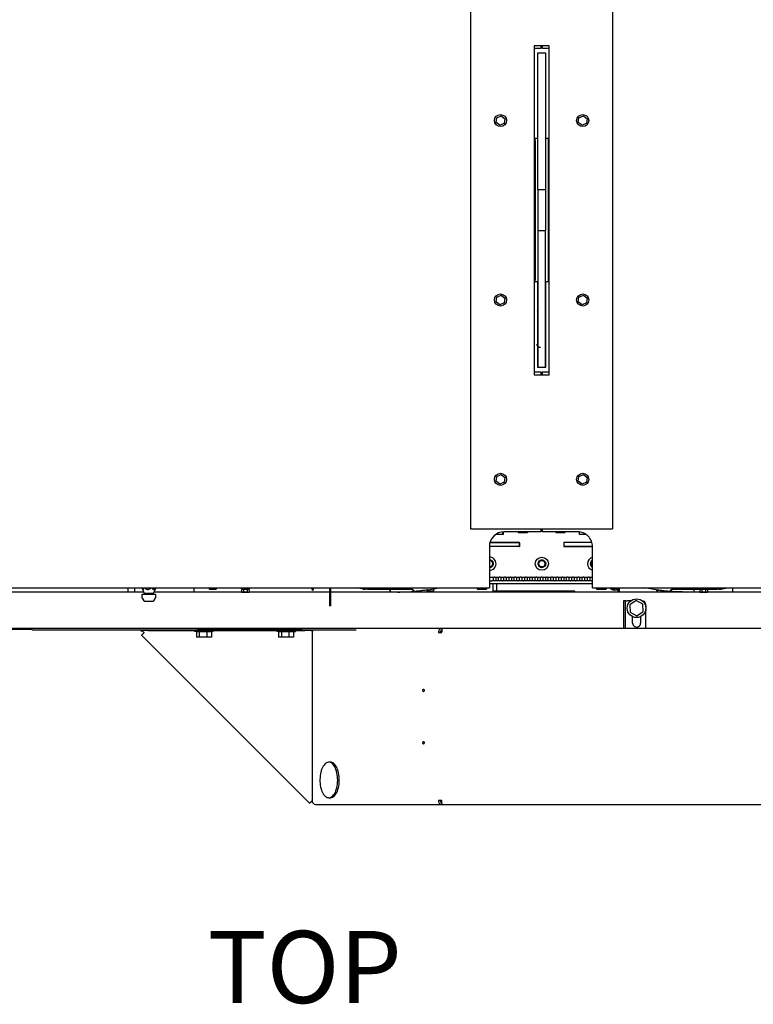
# Model space of a CAD drawing. Units: inches. Extents: x 9 to 586, y 9 to 376.
# Drawn here: x 256 to 305, y 263 to 328 of the extents above; entities that cross this region are included whole.
import ezdxf

# ---------------------------------------------------------------- set-up
doc = ezdxf.new("R2010")
doc.units = ezdxf.units.IN
doc.header["$MEASUREMENT"] = 0
doc.layers.add('FORMAT', color=7, linetype='Continuous')
doc.styles.add('SLDTEXTSTYLE0', font='TXT', dxfattribs={"width": 0.75})

msp = doc.modelspace()

# ---------------------------------------------------------------- linework, layer by layer
at = {"color": 7, "linetype": 'Continuous', "lineweight": 25, "ltscale": 35}
for p, q in [((286.283, 336.973), (286.283, 294.351)), ((295.783, 336.973), (295.783, 294.351)), ((290.533, 326.662), (290.533, 304.662)), ((291.533, 326.662), (290.533, 326.662)), ((290.988, 326.475), (290.575, 326.475)), ((290.758, 326.177), (290.758, 320.462)), ((291.308, 326.177), (290.758, 326.177)), ((290.783, 317.045), (290.783, 326.177)), ((290.988, 326.662), (290.988, 326.475)), ((291.088, 326.475), (291.088, 326.662)), ((291.5, 326.475), (291.088, 326.475)), ((291.283, 326.177), (291.283, 317.045)), ((291.308, 320.462), (291.308, 326.177)), ((291.533, 304.662), (291.533, 326.662)), ((287.989, 321.542), (288.032, 321.857)), ((288.24, 321.347), (287.989, 321.542)), ((288.032, 321.857), (288.326, 321.977)), ((288.534, 321.467), (288.24, 321.347)), ((288.326, 321.977), (288.577, 321.782)), ((288.577, 321.782), (288.534, 321.467)), ((293.489, 321.542), (293.532, 321.857)), ((293.74, 321.347), (293.489, 321.542)), ((293.532, 321.857), (293.826, 321.977)), ((294.034, 321.467), (293.74, 321.347)), ((293.826, 321.977), (294.077, 321.782)), ((294.077, 321.782), (294.034, 321.467)), ((290.783, 320.462), (290.604, 320.462)), ((290.604, 320.338), (290.604, 320.462)), ((290.604, 320.338), (290.604, 317.062)), ((291.462, 320.462), (291.283, 320.462)), ((291.462, 320.462), (291.462, 320.338)), ((291.462, 320.338), (291.462, 317.062)), ((290.604, 317.062), (290.604, 314.292)), ((290.783, 317.045), (291.283, 317.045)), ((290.783, 317.045), (290.783, 314.309)), ((291.283, 317.045), (291.283, 314.309)), ((291.462, 317.062), (291.462, 314.292)), ((290.783, 316.772), (290.794, 316.772)), ((290.783, 316.142), (290.794, 316.142)), ((290.604, 314.292), (290.604, 311.017)), ((290.783, 314.309), (291.283, 314.309)), ((290.783, 314.309), (290.783, 305.177)), ((291.283, 305.177), (291.283, 314.309)), ((291.462, 314.292), (291.462, 311.017)), ((290.604, 310.893), (290.604, 311.017)), ((291.462, 311.017), (291.462, 310.893)), ((290.604, 310.893), (290.783, 310.893)), ((290.758, 310.893), (290.758, 305.177)), ((290.758, 310.391), (290.783, 310.413)), ((291.283, 310.893), (291.462, 310.893)), ((291.283, 310.799), (291.308, 310.798)), ((291.308, 310.562), (291.283, 310.563)), ((291.283, 310.426), (291.308, 310.416)), ((291.283, 310.314), (291.308, 310.329)), ((291.308, 310.319), (291.283, 310.309)), ((291.308, 310.551), (291.306, 310.562)), ((291.308, 305.177), (291.308, 310.893)), ((287.989, 309.542), (288.032, 309.857)), ((288.032, 309.857), (288.326, 309.977)), ((288.326, 309.977), (288.577, 309.782)), ((288.577, 309.782), (288.534, 309.467)), ((290.783, 310.123), (290.758, 310.132)), ((290.758, 309.88), (290.783, 309.87)), ((291.308, 309.761), (291.283, 309.771)), ((291.308, 309.751), (291.283, 309.766)), ((293.489, 309.542), (293.532, 309.857)), ((293.532, 309.857), (293.826, 309.977)), ((293.826, 309.977), (294.077, 309.782)), ((294.077, 309.782), (294.034, 309.467)), ((288.24, 309.347), (287.989, 309.542)), ((288.534, 309.467), (288.24, 309.347)), ((290.762, 309.45), (290.758, 309.456)), ((290.783, 309.142), (290.758, 309.142)), ((290.783, 309.06), (290.758, 309.101)), ((290.758, 308.921), (290.783, 308.962)), ((291.283, 309.568), (291.308, 309.562)), ((291.308, 309.142), (291.283, 309.142)), ((293.74, 309.347), (293.489, 309.542)), ((294.034, 309.467), (293.74, 309.347)), ((290.758, 308.258), (290.783, 308.28)), ((290.764, 308.238), (290.758, 308.232)), ((290.758, 307.867), (290.767, 307.838)), ((291.308, 308.168), (291.283, 308.172)), ((291.283, 308.162), (291.308, 308.156)), ((291.308, 308.14), (291.283, 308.131)), ((291.308, 308.023), (291.283, 308.013)), ((291.299, 308.016), (291.283, 308.01)), ((290.758, 307.588), (290.783, 307.598)), ((290.758, 307.433), (290.783, 307.442)), ((290.758, 307.225), (290.783, 307.234)), ((290.783, 307.204), (290.758, 307.195)), ((290.758, 307.098), (290.783, 307.107)), ((291.283, 307.32), (291.308, 307.329)), ((291.308, 307.318), (291.283, 307.308)), ((291.283, 307.29), (291.308, 307.299)), ((290.758, 306.279), (290.783, 306.28)), ((290.783, 305.55), (290.758, 305.559)), ((290.758, 305.177), (291.308, 305.177)), ((291.308, 305.355), (291.283, 305.364)), ((290.533, 304.662), (291.533, 304.662)), ((290.575, 304.85), (290.988, 304.85)), ((290.988, 304.85), (290.988, 304.662)), ((291.088, 304.85), (291.5, 304.85)), ((291.088, 304.662), (291.088, 304.85)), ((287.989, 297.542), (288.032, 297.857)), ((288.032, 297.857), (288.326, 297.977)), ((288.326, 297.977), (288.577, 297.782)), ((288.577, 297.782), (288.534, 297.467)), ((293.489, 297.542), (293.532, 297.857)), ((293.532, 297.857), (293.826, 297.977)), ((293.826, 297.977), (294.077, 297.782)), ((294.077, 297.782), (294.034, 297.467)), ((288.24, 297.347), (287.989, 297.542)), ((288.534, 297.467), (288.24, 297.347)), ((293.74, 297.347), (293.489, 297.542)), ((294.034, 297.467), (293.74, 297.347)), ((286.283, 294.351), (295.783, 294.351)), ((287.986, 293.966), (287.957, 293.966)), ((287.986, 293.966), (287.986, 293.986)), ((288.445, 293.966), (287.986, 293.966)), ((288.445, 293.966), (288.445, 294.148)), ((288.492, 293.966), (288.445, 293.966)), ((288.492, 293.966), (288.492, 294.151)), ((290.988, 294.152), (288.538, 294.152)), ((289.476, 294.152), (289.476, 294.116)), ((289.476, 294.116), (289.701, 294.116)), ((289.701, 294.152), (289.701, 294.116)), ((289.701, 294.116), (290.008, 294.116)), ((290.008, 294.152), (290.008, 294.116)), ((290.008, 294.116), (290.089, 294.116)), ((290.089, 294.152), (290.089, 294.116)), ((290.988, 294.351), (290.988, 294.152)), ((291.088, 294.152), (291.088, 294.351)), ((293.438, 294.152), (291.088, 294.152)), ((291.976, 294.152), (291.976, 294.116)), ((291.976, 294.116), (292.201, 294.116)), ((292.201, 294.152), (292.201, 294.116)), ((292.201, 294.116), (292.508, 294.116)), ((292.508, 294.152), (292.508, 294.116)), ((292.508, 294.116), (292.589, 294.116)), ((292.589, 294.152), (292.589, 294.116)), ((293.574, 293.966), (293.574, 294.143)), ((293.986, 293.966), (293.574, 293.966)), ((293.986, 293.966), (293.986, 293.988)), ((294.018, 293.966), (293.986, 293.966)), ((287.549, 293.177), (287.538, 293.177)), ((289.532, 293.162), (287.538, 293.162)), ((287.538, 293.152), (287.538, 290.508)), ((289.517, 293.177), (287.549, 293.177)), ((289.517, 293.427), (287.576, 293.427)), ((287.581, 293.442), (289.532, 293.442)), ((287.723, 293.427), (287.723, 293.442)), ((288.093, 293.442), (288.093, 293.427)), ((288.973, 293.427), (288.973, 293.442)), ((289.343, 293.442), (289.343, 293.427)), ((289.517, 293.427), (289.533, 293.427)), ((289.533, 293.177), (289.517, 293.177)), ((289.533, 293.427), (289.533, 293.177)), ((289.533, 293.427), (289.548, 293.427)), ((289.548, 293.177), (289.533, 293.177)), ((289.548, 293.426), (289.548, 293.178)), ((292.518, 293.427), (292.533, 293.427)), ((292.518, 293.426), (292.518, 293.178)), ((292.533, 293.177), (292.518, 293.177)), ((292.533, 293.177), (292.533, 293.427)), ((292.533, 293.427), (292.549, 293.427)), ((292.549, 293.177), (292.533, 293.177)), ((294.395, 293.442), (292.534, 293.442)), ((292.534, 293.162), (294.437, 293.162)), ((294.399, 293.427), (292.549, 293.427)), ((294.437, 293.177), (292.549, 293.177)), ((292.723, 293.427), (292.723, 293.442)), ((293.093, 293.442), (293.093, 293.427)), ((293.973, 293.427), (293.973, 293.442)), ((294.343, 293.442), (294.343, 293.427)), ((294.438, 290.508), (294.438, 293.152)), ((287.699, 292.174), (287.766, 292.145)), ((287.799, 292.078), (287.799, 291.956)), ((290.836, 292.145), (290.903, 292.174)), ((291.199, 292.174), (291.266, 292.145)), ((291.299, 292.078), (291.299, 291.956)), ((294.336, 292.145), (294.403, 292.174)), ((294.403, 292.174), (294.438, 292.2)), ((287.538, 291.116), (287.713, 291.116)), ((287.538, 290.866), (287.713, 290.866)), ((294.438, 290.677), (287.538, 290.677)), ((287.538, 290.508), (287.538, 290.402)), ((287.713, 291.116), (287.783, 291.116)), ((287.783, 290.866), (287.713, 290.866)), ((287.783, 291.116), (287.783, 290.866)), ((287.783, 291.116), (287.853, 291.116)), ((287.853, 290.866), (287.783, 290.866)), ((287.801, 290.107), (287.801, 290.677)), ((287.913, 291.116), (287.853, 291.116)), ((287.913, 290.866), (287.853, 290.866)), ((287.913, 291.116), (287.983, 291.116)), ((287.983, 290.866), (287.913, 290.866)), ((287.983, 290.866), (287.983, 291.116)), ((287.983, 291.116), (288.053, 291.116)), ((288.053, 290.866), (287.983, 290.866)), ((288.019, 290.677), (288.019, 290.177)), ((288.053, 291.116), (288.063, 291.116)), ((288.053, 290.866), (288.063, 290.866)), ((288.063, 291.116), (288.133, 291.116)), ((288.133, 290.866), (288.063, 290.866)), ((288.133, 291.116), (288.133, 290.866)), ((288.133, 291.116), (288.203, 291.116)), ((288.203, 290.866), (288.133, 290.866)), ((288.263, 291.116), (288.203, 291.116)), ((288.263, 290.866), (288.203, 290.866)), ((288.263, 291.116), (288.333, 291.116)), ((288.333, 290.866), (288.263, 290.866)), ((288.333, 290.866), (288.333, 291.116)), ((288.333, 291.116), (288.403, 291.116)), ((288.403, 290.866), (288.333, 290.866)), ((288.403, 291.116), (288.413, 291.116)), ((288.403, 290.866), (288.413, 290.866)), ((288.413, 291.116), (288.483, 291.116)), ((288.483, 290.866), (288.413, 290.866)), ((288.483, 291.116), (288.483, 290.866)), ((288.483, 291.116), (288.553, 291.116)), ((288.553, 290.866), (288.483, 290.866)), ((288.613, 291.116), (288.553, 291.116)), ((288.613, 290.866), (288.553, 290.866)), ((288.613, 291.116), (288.683, 291.116)), ((288.683, 290.866), (288.613, 290.866)), ((288.683, 290.866), (288.683, 291.116)), ((288.683, 291.116), (288.753, 291.116)), ((288.753, 290.866), (288.683, 290.866)), ((288.753, 291.116), (288.763, 291.116)), ((288.753, 290.866), (288.763, 290.866)), ((288.763, 291.116), (288.833, 291.116)), ((288.833, 290.866), (288.763, 290.866)), ((288.833, 291.116), (288.833, 290.866)), ((288.833, 291.116), (288.903, 291.116)), ((288.903, 290.866), (288.833, 290.866)), ((288.963, 291.116), (288.903, 291.116)), ((288.963, 290.866), (288.903, 290.866)), ((288.963, 291.116), (289.033, 291.116)), ((289.033, 290.866), (288.963, 290.866)), ((289.033, 290.866), (289.033, 291.116)), ((289.033, 291.116), (289.103, 291.116)), ((289.103, 290.866), (289.033, 290.866)), ((289.103, 291.116), (289.113, 291.116)), ((289.103, 290.866), (289.113, 290.866)), ((289.113, 291.116), (289.183, 291.116)), ((289.183, 290.866), (289.113, 290.866)), ((289.183, 291.116), (289.183, 290.866)), ((289.183, 291.116), (289.253, 291.116)), ((289.253, 290.866), (289.183, 290.866)), ((289.313, 291.116), (289.253, 291.116)), ((289.313, 290.866), (289.253, 290.866)), ((289.313, 291.116), (289.383, 291.116)), ((289.383, 290.866), (289.313, 290.866)), ((289.383, 290.866), (289.383, 291.116)), ((289.383, 291.116), (289.453, 291.116)), ((289.453, 290.866), (289.383, 290.866)), ((289.453, 291.116), (289.463, 291.116)), ((289.453, 290.866), (289.463, 290.866)), ((289.463, 291.116), (289.533, 291.116)), ((289.533, 290.866), (289.463, 290.866)), ((289.533, 291.116), (289.533, 290.866)), ((289.533, 291.116), (289.603, 291.116)), ((289.603, 290.866), (289.533, 290.866)), ((289.663, 291.116), (289.603, 291.116)), ((289.663, 290.866), (289.603, 290.866)), ((289.663, 291.116), (289.733, 291.116)), ((289.733, 290.866), (289.663, 290.866)), ((289.733, 290.866), (289.733, 291.116)), ((289.733, 291.116), (289.803, 291.116)), ((289.803, 290.866), (289.733, 290.866)), ((289.803, 291.116), (289.813, 291.116)), ((289.803, 290.866), (289.813, 290.866)), ((289.813, 291.116), (289.883, 291.116)), ((289.883, 290.866), (289.813, 290.866)), ((289.883, 291.116), (289.883, 290.866)), ((289.883, 291.116), (289.953, 291.116)), ((289.953, 290.866), (289.883, 290.866)), ((290.013, 291.116), (289.953, 291.116)), ((290.013, 290.866), (289.953, 290.866)), ((290.013, 291.116), (290.083, 291.116)), ((290.083, 290.866), (290.013, 290.866)), ((290.083, 290.866), (290.083, 291.116)), ((290.083, 291.116), (290.153, 291.116)), ((290.153, 290.866), (290.083, 290.866)), ((290.153, 291.116), (290.163, 291.116)), ((290.153, 290.866), (290.163, 290.866)), ((290.163, 291.116), (290.233, 291.116)), ((290.233, 290.866), (290.163, 290.866)), ((290.233, 291.116), (290.233, 290.866)), ((290.233, 291.116), (290.303, 291.116)), ((290.303, 290.866), (290.233, 290.866)), ((290.363, 291.116), (290.303, 291.116)), ((290.363, 290.866), (290.303, 290.866)), ((290.363, 291.116), (290.433, 291.116)), ((290.433, 290.866), (290.363, 290.866)), ((290.433, 290.866), (290.433, 291.116)), ((290.433, 291.116), (290.503, 291.116)), ((290.503, 290.866), (290.433, 290.866)), ((290.503, 291.116), (290.513, 291.116)), ((290.503, 290.866), (290.513, 290.866)), ((290.513, 291.116), (290.583, 291.116)), ((290.583, 290.866), (290.513, 290.866)), ((290.583, 291.116), (290.583, 290.866)), ((290.583, 291.116), (290.653, 291.116)), ((290.653, 290.866), (290.583, 290.866)), ((290.713, 291.116), (290.653, 291.116)), ((290.713, 290.866), (290.653, 290.866)), ((290.713, 291.116), (290.783, 291.116)), ((290.783, 290.866), (290.713, 290.866)), ((290.783, 290.866), (290.783, 291.116)), ((290.783, 291.116), (290.853, 291.116)), ((290.853, 290.866), (290.783, 290.866)), ((290.853, 291.116), (290.863, 291.116)), ((290.853, 290.866), (290.863, 290.866)), ((290.863, 291.116), (290.933, 291.116)), ((290.933, 290.866), (290.863, 290.866)), ((290.933, 291.116), (290.933, 290.866)), ((290.933, 291.116), (291.003, 291.116)), ((291.003, 290.866), (290.933, 290.866)), ((291.063, 291.116), (291.003, 291.116)), ((291.063, 290.866), (291.003, 290.866)), ((291.063, 291.116), (291.133, 291.116)), ((291.133, 290.866), (291.063, 290.866)), ((291.133, 290.866), (291.133, 291.116)), ((291.133, 291.116), (291.203, 291.116)), ((291.203, 290.866), (291.133, 290.866)), ((291.203, 291.116), (291.213, 291.116)), ((291.203, 290.866), (291.213, 290.866)), ((291.213, 291.116), (291.283, 291.116)), ((291.283, 290.866), (291.213, 290.866)), ((291.283, 291.116), (291.283, 290.866)), ((291.283, 291.116), (291.353, 291.116)), ((291.353, 290.866), (291.283, 290.866)), ((291.413, 291.116), (291.353, 291.116)), ((291.413, 290.866), (291.353, 290.866)), ((291.413, 291.116), (291.483, 291.116)), ((291.483, 290.866), (291.413, 290.866)), ((291.483, 290.866), (291.483, 291.116)), ((291.483, 291.116), (291.553, 291.116)), ((291.553, 290.866), (291.483, 290.866)), ((291.553, 291.116), (291.563, 291.116)), ((291.553, 290.866), (291.563, 290.866)), ((291.563, 291.116), (291.633, 291.116)), ((291.633, 290.866), (291.563, 290.866)), ((291.633, 291.116), (291.633, 290.866)), ((291.633, 291.116), (291.703, 291.116)), ((291.703, 290.866), (291.633, 290.866)), ((291.763, 291.116), (291.703, 291.116)), ((291.763, 290.866), (291.703, 290.866)), ((291.763, 291.116), (291.833, 291.116)), ((291.833, 290.866), (291.763, 290.866)), ((291.833, 290.866), (291.833, 291.116)), ((291.833, 291.116), (291.903, 291.116)), ((291.903, 290.866), (291.833, 290.866)), ((291.903, 291.116), (291.913, 291.116)), ((291.903, 290.866), (291.913, 290.866)), ((291.913, 291.116), (291.983, 291.116)), ((291.983, 290.866), (291.913, 290.866)), ((291.983, 291.116), (291.983, 290.866)), ((291.983, 291.116), (292.053, 291.116)), ((292.053, 290.866), (291.983, 290.866)), ((292.113, 291.116), (292.053, 291.116)), ((292.113, 290.866), (292.053, 290.866)), ((292.113, 291.116), (292.183, 291.116)), ((292.183, 290.866), (292.113, 290.866)), ((292.183, 290.866), (292.183, 291.116)), ((292.183, 291.116), (292.253, 291.116)), ((292.253, 290.866), (292.183, 290.866)), ((292.253, 291.116), (292.263, 291.116)), ((292.253, 290.866), (292.263, 290.866)), ((292.263, 291.116), (292.333, 291.116)), ((292.333, 290.866), (292.263, 290.866)), ((292.333, 291.116), (292.333, 290.866)), ((292.333, 291.116), (292.403, 291.116)), ((292.403, 290.866), (292.333, 290.866)), ((292.463, 291.116), (292.403, 291.116)), ((292.463, 290.866), (292.403, 290.866)), ((292.463, 291.116), (292.533, 291.116)), ((292.533, 290.866), (292.463, 290.866)), ((292.533, 290.866), (292.533, 291.116)), ((292.533, 291.116), (292.603, 291.116)), ((292.603, 290.866), (292.533, 290.866)), ((292.603, 291.116), (292.613, 291.116)), ((292.603, 290.866), (292.613, 290.866)), ((292.613, 291.116), (292.683, 291.116)), ((292.683, 290.866), (292.613, 290.866)), ((292.683, 291.116), (292.683, 290.866)), ((292.683, 291.116), (292.753, 291.116)), ((292.753, 290.866), (292.683, 290.866)), ((292.813, 291.116), (292.753, 291.116)), ((292.813, 290.866), (292.753, 290.866)), ((292.813, 291.116), (292.883, 291.116)), ((292.883, 290.866), (292.813, 290.866)), ((292.883, 290.866), (292.883, 291.116)), ((292.883, 291.116), (292.953, 291.116)), ((292.953, 290.866), (292.883, 290.866)), ((292.953, 291.116), (292.963, 291.116)), ((292.953, 290.866), (292.963, 290.866)), ((292.963, 291.116), (293.033, 291.116)), ((293.033, 290.866), (292.963, 290.866)), ((293.033, 291.116), (293.033, 290.866)), ((293.033, 291.116), (293.103, 291.116)), ((293.103, 290.866), (293.033, 290.866)), ((293.163, 291.116), (293.103, 291.116)), ((293.163, 290.866), (293.103, 290.866)), ((293.163, 291.116), (293.233, 291.116)), ((293.233, 290.866), (293.163, 290.866)), ((293.233, 290.866), (293.233, 291.116)), ((293.233, 291.116), (293.303, 291.116)), ((293.303, 290.866), (293.233, 290.866)), ((293.303, 291.116), (293.313, 291.116)), ((293.303, 290.866), (293.313, 290.866)), ((293.313, 291.116), (293.383, 291.116)), ((293.383, 290.866), (293.313, 290.866)), ((293.383, 291.116), (293.383, 290.866)), ((293.383, 291.116), (293.453, 291.116)), ((293.453, 290.866), (293.383, 290.866)), ((293.513, 291.116), (293.453, 291.116)), ((293.513, 290.866), (293.453, 290.866)), ((293.513, 291.116), (293.583, 291.116)), ((293.583, 290.866), (293.513, 290.866)), ((293.583, 290.866), (293.583, 291.116)), ((293.583, 291.116), (293.653, 291.116)), ((293.653, 290.866), (293.583, 290.866)), ((293.653, 291.116), (293.663, 291.116)), ((293.653, 290.866), (293.663, 290.866)), ((293.663, 291.116), (293.733, 291.116)), ((293.733, 290.866), (293.663, 290.866)), ((293.733, 291.116), (293.733, 290.866)), ((293.733, 291.116), (293.803, 291.116)), ((293.803, 290.866), (293.733, 290.866)), ((293.863, 291.116), (293.803, 291.116)), ((293.863, 290.866), (293.803, 290.866)), ((293.863, 291.116), (293.933, 291.116)), ((293.933, 290.866), (293.863, 290.866)), ((293.933, 290.866), (293.933, 291.116)), ((293.933, 291.116), (294.003, 291.116)), ((294.003, 290.866), (293.933, 290.866)), ((294.003, 291.116), (294.013, 291.116)), ((294.003, 290.866), (294.013, 290.866)), ((294.013, 291.116), (294.083, 291.116)), ((294.083, 290.866), (294.013, 290.866)), ((294.083, 291.116), (294.083, 290.866)), ((294.083, 291.116), (294.153, 291.116)), ((294.153, 290.866), (294.083, 290.866)), ((294.213, 291.116), (294.153, 291.116)), ((294.213, 290.866), (294.153, 290.866)), ((294.213, 291.116), (294.283, 291.116)), ((294.283, 290.866), (294.213, 290.866)), ((294.283, 290.866), (294.283, 291.116)), ((294.283, 291.116), (294.353, 291.116)), ((294.353, 290.866), (294.283, 290.866)), ((294.353, 291.116), (294.438, 291.116)), ((294.353, 290.866), (294.438, 290.866)), ((294.41, 290.6), (294.41, 290.475)), ((294.41, 290.6), (294.438, 290.6)), ((294.438, 290.402), (294.438, 290.508)), ((207.244, 290.402), (287.538, 290.402)), ((264.419, 290.107), (252.294, 290.107)), ((263.366, 290.402), (263.366, 290.107)), ((263.801, 290.402), (263.801, 290.107)), ((264.292, 289.922), (264.292, 289.799)), ((264.308, 290.37), (264.445, 290.047)), ((264.342, 289.972), (265.187, 289.972)), ((264.445, 290.047), (264.445, 289.972)), ((264.445, 290.047), (265.085, 290.047)), ((265.085, 290.047), (265.222, 290.37)), ((265.085, 289.972), (265.085, 290.047)), ((276.842, 290.107), (265.11, 290.107)), ((265.235, 290.407), (265.219, 290.371)), ((265.237, 289.799), (265.237, 289.922)), ((267.801, 290.107), (267.801, 290.402)), ((268.807, 290.402), (268.807, 290.305)), ((268.807, 290.305), (269.015, 290.305)), ((269.015, 290.402), (269.015, 290.305)), ((269.015, 290.305), (269.241, 290.305)), ((269.241, 290.402), (269.241, 290.305)), ((269.241, 290.305), (269.258, 290.305)), ((269.258, 290.402), (269.258, 290.305)), ((270.911, 290.402), (270.911, 290.36)), ((271.535, 290.36), (270.911, 290.36)), ((270.971, 290.29), (270.971, 290.12)), ((270.971, 290.29), (270.986, 290.29)), ((270.971, 290.12), (271.097, 290.12)), ((270.985, 290.36), (270.985, 290.29)), ((271.082, 290.29), (270.986, 290.29)), ((271.082, 290.29), (271.097, 290.29)), ((271.097, 290.29), (271.097, 290.12)), ((271.097, 290.29), (271.127, 290.29)), ((271.097, 290.12), (271.348, 290.12)), ((271.318, 290.29), (271.127, 290.29)), ((271.318, 290.29), (271.348, 290.29)), ((271.348, 290.29), (271.348, 290.12)), ((271.348, 290.29), (271.363, 290.29)), ((271.348, 290.12), (271.474, 290.12)), ((271.458, 290.29), (271.363, 290.29)), ((271.459, 290.29), (271.474, 290.29)), ((271.46, 290.29), (271.46, 290.36)), ((271.474, 290.29), (271.474, 290.12)), ((271.535, 290.36), (271.535, 290.402)), ((275.672, 290.402), (275.672, 290.307)), ((275.786, 290.307), (275.786, 290.402)), ((276.842, 290.402), (276.842, 289.416)), ((276.942, 289.416), (276.942, 290.402)), ((317.009, 290.107), (276.942, 290.107)), ((279.101, 290.317), (278.647, 290.402)), ((280.912, 290.294), (280.915, 290.297)), ((280.918, 290.309), (280.913, 290.297)), ((281.415, 290.124), (280.93, 290.133)), ((282.254, 290.152), (282.254, 290.107)), ((282.525, 290.177), (282.457, 290.177)), ((282.527, 290.174), (282.551, 290.134)), ((282.534, 290.177), (282.529, 290.177)), ((283.332, 290.124), (282.568, 290.124)), ((283.349, 290.134), (283.425, 290.265)), ((283.801, 290.177), (283.374, 290.177)), ((283.433, 290.271), (284.175, 290.402)), ((283.801, 290.336), (283.801, 290.107)), ((286.715, 290.402), (286.715, 290.316)), ((286.715, 290.316), (286.874, 290.316)), ((286.874, 290.402), (286.874, 290.316)), ((286.874, 290.316), (287.192, 290.316)), ((287.192, 290.402), (287.192, 290.316)), ((287.192, 290.316), (287.35, 290.316)), ((287.35, 290.402), (287.35, 290.316)), ((293.254, 290.177), (287.801, 290.177)), ((293.254, 290.107), (293.254, 290.177)), ((294.41, 290.475), (294.438, 290.475)), ((294.438, 290.402), (358.851, 290.402)), ((294.715, 290.402), (294.715, 290.316)), ((294.715, 290.316), (294.874, 290.316)), ((294.874, 290.402), (294.874, 290.316)), ((294.874, 290.316), (295.192, 290.316)), ((295.192, 290.402), (295.192, 290.316)), ((295.192, 290.316), (295.35, 290.316)), ((295.35, 290.402), (295.35, 290.316)), ((295.996, 290.353), (296.028, 290.279)), ((296.156, 290.203), (295.996, 290.353)), ((296.105, 290.251), (296.028, 290.279)), ((296.156, 290.144), (296.156, 290.402)), ((296.156, 290.144), (296.236, 290.144)), ((296.236, 290.144), (296.236, 290.402)), ((298.69, 290.271), (297.948, 290.402)), ((298.699, 290.265), (298.774, 290.134)), ((299.556, 290.124), (298.791, 290.124)), ((299.573, 290.134), (299.596, 290.174)), ((300.709, 290.124), (301.194, 290.133)), ((301.21, 290.297), (301.205, 290.308)), ((301.21, 290.297), (301.206, 290.308)), ((301.209, 290.297), (301.211, 290.294)), ((301.212, 290.287), (301.21, 290.297)), ((301.212, 290.159), (301.212, 290.159)), ((301.561, 290.402), (301.561, 290.36)), ((302.185, 290.36), (301.561, 290.36)), ((301.621, 290.29), (301.621, 290.12)), ((301.621, 290.29), (301.636, 290.29)), ((301.621, 290.12), (301.747, 290.12)), ((301.635, 290.36), (301.635, 290.29)), ((301.732, 290.29), (301.636, 290.29)), ((301.732, 290.29), (301.747, 290.29)), ((301.747, 290.29), (301.747, 290.12)), ((301.747, 290.29), (301.777, 290.29)), ((301.747, 290.12), (301.998, 290.12)), ((301.968, 290.29), (301.777, 290.29)), ((301.968, 290.29), (301.998, 290.29)), ((301.998, 290.29), (301.998, 290.12)), ((301.998, 290.29), (302.013, 290.29)), ((301.998, 290.12), (302.124, 290.12)), ((302.108, 290.29), (302.013, 290.29)), ((302.108, 290.29), (302.108, 290.36)), ((302.109, 290.29), (302.124, 290.29)), ((302.11, 290.29), (302.11, 290.36)), ((302.124, 290.29), (302.124, 290.12)), ((302.185, 290.36), (302.185, 290.402)), ((303.023, 290.317), (303.476, 290.402)), ((303.801, 290.402), (303.801, 290.107)), ((264.305, 289.749), (264.43, 289.528)), ((264.474, 289.502), (265.056, 289.502)), ((265.099, 289.528), (265.224, 289.749)), ((276.852, 289.39), (276.852, 289.228)), ((276.932, 289.228), (276.932, 289.39)), ((296.64, 289.543), (296.505, 289.543)), ((296.505, 289.543), (296.505, 289.508)), ((296.505, 289.508), (296.505, 287.894)), ((296.64, 289.508), (296.64, 289.543)), ((296.64, 289.543), (296.765, 289.543)), ((296.64, 287.894), (296.64, 289.508)), ((297.01, 289.543), (296.765, 289.543)), ((297.358, 289.551), (296.932, 289.274)), ((296.932, 289.274), (296.959, 288.767)), ((297.811, 289.32), (297.358, 289.551)), ((297.837, 288.813), (297.811, 289.32)), ((298.006, 289.109), (298.006, 289.293)), ((296.959, 288.767), (297.411, 288.536)), ((297.411, 288.536), (297.837, 288.813)), ((298.006, 287.793), (298.006, 288.977)), ((296.505, 287.894), (296.505, 287.678)), ((296.64, 287.678), (296.64, 287.894)), ((297.12, 288.043), (297.12, 288.477)), ((297.651, 288.478), (297.651, 288.043)), ((278.876, 287.678), (213.491, 287.678)), ((278.876, 287.678), (220.991, 287.678)), ((256.991, 287.628), (249.991, 287.628)), ((256.991, 287.578), (256.991, 287.628)), ((267.991, 287.578), (256.991, 287.578)), ((264.194, 287.543), (264.194, 287.578)), ((264.694, 287.543), (264.194, 287.543)), ((264.27, 287.234), (275.51, 275.994)), ((264.694, 287.543), (275.194, 287.543)), ((267.819, 287.543), (267.819, 287.474)), ((268.396, 287.474), (267.819, 287.474)), ((267.94, 287.464), (267.94, 287.114)), ((268.131, 287.464), (267.94, 287.464)), ((274.991, 287.628), (267.991, 287.628)), ((267.991, 287.578), (267.991, 287.628)), ((268.104, 287.474), (268.104, 287.464)), ((268.131, 287.464), (268.131, 287.114)), ((268.634, 287.464), (268.131, 287.464)), ((269.069, 287.474), (268.396, 287.474)), ((268.634, 287.464), (268.634, 287.114)), ((268.947, 287.464), (268.634, 287.464)), ((268.784, 287.464), (268.784, 287.474)), ((268.947, 287.464), (268.947, 287.114)), ((269.069, 287.474), (269.069, 287.543)), ((273.319, 287.543), (273.319, 287.474)), ((273.896, 287.474), (273.319, 287.474)), ((273.44, 287.464), (273.44, 287.114)), ((273.631, 287.464), (273.44, 287.464)), ((273.604, 287.474), (273.604, 287.464)), ((273.631, 287.464), (273.631, 287.114)), ((274.134, 287.464), (273.631, 287.464)), ((273.896, 287.474), (274.569, 287.474)), ((274.134, 287.464), (274.134, 287.114)), ((274.447, 287.464), (274.134, 287.464)), ((274.284, 287.464), (274.284, 287.474)), ((274.447, 287.464), (274.447, 287.114)), ((274.569, 287.474), (274.569, 287.543)), ((274.991, 287.578), (274.991, 287.628)), ((278.64, 287.578), (274.991, 287.578)), ((275.694, 287.543), (275.194, 287.543)), ((275.685, 287.418), (275.685, 276.168)), ((275.694, 287.578), (275.694, 287.543)), ((275.694, 287.488), (275.694, 287.543)), ((284.349, 287.678), (278.876, 287.678)), ((284.135, 287.418), (284.36, 287.418)), ((284.349, 287.678), (284.349, 287.543)), ((284.383, 287.678), (284.349, 287.678)), ((284.35, 287.543), (284.349, 287.543)), ((284.363, 287.543), (284.35, 287.543)), ((284.363, 287.543), (284.363, 287.461)), ((332.637, 287.678), (284.383, 287.678)), ((268.131, 287.114), (267.94, 287.114)), ((268.634, 287.114), (268.131, 287.114)), ((268.947, 287.114), (268.634, 287.114)), ((273.631, 287.114), (273.44, 287.114)), ((274.134, 287.114), (273.631, 287.114)), ((274.447, 287.114), (274.134, 287.114)), ((276.908, 278.74), (276.8, 278.74)), ((276.8, 276.365), (276.908, 276.365)), ((284.36, 276.168), (284.135, 276.168)), ((284.349, 275.909), (284.349, 276.043)), ((284.349, 276.043), (284.368, 276.043)), ((275.91, 275.909), (284.349, 275.909)), ((284.349, 275.909), (284.383, 275.909)), ((284.383, 275.909), (332.637, 275.909))]:
    msp.add_line(p, q, dxfattribs=at)
at = {"color": 7, "linetype": 'Continuous', "lineweight": 25, "ltscale": 35, "flags": 128}
for points in [[(279.343, 290.327), (279.343, 290.327), (279.343, 290.327)], [(302.918, 290.329), (302.946, 290.318), (302.976, 290.315), (302.991, 290.317), (302.997, 290.318), (302.997, 290.318)], [(276.932, 289.228), (276.929, 289.215), (276.921, 289.204), (276.908, 289.196), (276.892, 289.194), (276.877, 289.196), (276.864, 289.204), (276.855, 289.215), (276.852, 289.228), (276.852, 289.228)], [(264.27, 287.234), (264.273, 287.237), (264.284, 287.248), (264.301, 287.265), (264.324, 287.288), (264.351, 287.316), (264.383, 287.347), (264.418, 287.382), (264.454, 287.418)], [(283.175, 283.576), (283.178, 283.543), (283.175, 283.511), (283.166, 283.483), (283.152, 283.464), (283.135, 283.458), (283.119, 283.464), (283.105, 283.483), (283.096, 283.511), (283.093, 283.543), (283.096, 283.576), (283.105, 283.604), (283.119, 283.622), (283.135, 283.629), (283.152, 283.622), (283.166, 283.604), (283.175, 283.576)], [(283.175, 280.076), (283.178, 280.043), (283.175, 280.011), (283.166, 279.983), (283.152, 279.964), (283.135, 279.958), (283.119, 279.964), (283.105, 279.983), (283.096, 280.011), (283.093, 280.043), (283.096, 280.076), (283.105, 280.104), (283.119, 280.122), (283.135, 280.129), (283.152, 280.122), (283.166, 280.104), (283.175, 280.076)], [(276.509, 276.517), (276.567, 276.461), (276.627, 276.417), (276.69, 276.386), (276.753, 276.369), (276.818, 276.366), (276.882, 276.376), (276.945, 276.401), (277.006, 276.439), (277.065, 276.49), (277.121, 276.554), (277.173, 276.629), (277.221, 276.715), (277.264, 276.811), (277.301, 276.916), (277.333, 277.028), (277.358, 277.146), (277.376, 277.269), (277.388, 277.395), (277.394, 277.524), (277.392, 277.652), (277.383, 277.779), (277.367, 277.904), (277.345, 278.025), (277.316, 278.14), (277.281, 278.248), (277.241, 278.348), (277.195, 278.439), (277.145, 278.519), (277.091, 278.588), (277.033, 278.645), (276.973, 278.689), (276.91, 278.719), (276.847, 278.737), (276.782, 278.74), (276.718, 278.729), (276.655, 278.704), (276.594, 278.666), (276.535, 278.615), (276.479, 278.552), (276.427, 278.476), (276.379, 278.39), (276.336, 278.294), (276.299, 278.19), (276.267, 278.078), (276.242, 277.959), (276.223, 277.836), (276.211, 277.71), (276.206, 277.582), (276.208, 277.453), (276.217, 277.326), (276.233, 277.201), (276.255, 277.081), (276.284, 276.966), (276.319, 276.857), (276.359, 276.757), (276.405, 276.667), (276.455, 276.586), (276.509, 276.517)], [(276.908, 276.365), (276.926, 276.366), (276.99, 276.376), (277.053, 276.401), (277.114, 276.439), (277.173, 276.49), (277.229, 276.554), (277.281, 276.629), (277.329, 276.715), (277.372, 276.811), (277.409, 276.916), (277.441, 277.028), (277.466, 277.146), (277.485, 277.269), (277.497, 277.395), (277.502, 277.524), (277.5, 277.652), (277.491, 277.779), (277.475, 277.904), (277.453, 278.025), (277.424, 278.14), (277.39, 278.248), (277.349, 278.348), (277.304, 278.439), (277.253, 278.519), (277.199, 278.588), (277.141, 278.645), (277.081, 278.689), (277.019, 278.719), (276.955, 278.737), (276.908, 278.74)], [(275.685, 276.17), (275.658, 276.142), (275.623, 276.107), (275.591, 276.076), (275.564, 276.048), (275.541, 276.025), (275.524, 276.008), (275.513, 275.997), (275.51, 275.994)]]:
    msp.add_lwpolyline(points, dxfattribs=at)
at = {"color": 7, "linetype": 'Continuous', "lineweight": 25, "ltscale": 1225}
for centre, radius in [((288.283, 321.662), 0.406), ((293.783, 321.662), 0.406), ((288.283, 309.662), 0.406), ((293.783, 309.662), 0.406), ((288.283, 297.662), 0.406), ((293.783, 297.662), 0.406), ((291.051, 292.017), 0.44), ((291.051, 292.017), 0.255), ((297.385, 289.043), 0.625)]:
    msp.add_circle(centre, radius, dxfattribs=at)
for centre, radius, start, end in [((290.575, 326.425), 0.05, 90.00225, 148.10239), ((291.5, 326.425), 0.05, 48.85234, 89.99974), ((290.575, 304.9), 0.05, 211.90104, 269.99675), ((291.5, 304.9), 0.05, 270.00199, 311.14234), ((288.538, 293.152), 1, 90.00019, 179.99994), ((293.438, 293.152), 1, 359.99995, 89.99998), ((289.532, 293.426), 0.0156, 359.99756, 90.00244), ((289.532, 293.178), 0.0156, 269.99756, 0.00244), ((292.534, 293.426), 0.0156, 89.98896, 180.00244), ((292.534, 293.178), 0.0156, 179.99756, 270.01104), ((287.551, 292.017), 0.44, 359.99954, 91.70698), ((287.551, 292.017), 0.255, 359.99969, 92.94658), ((287.551, 292.017), 0.25, 30.75885, 93.00461), ((287.551, 292.017), 0.44, 268.2928, 0.00007), ((287.551, 292.017), 0.255, 267.05404, 359.99969), ((287.551, 292.017), 0.25, 266.99332, 352.00336), ((287.553, 292.019), 0.216, 287.53773, 359.76785), ((287.555, 292.015), 0.214, 294.31215, 47.77068), ((287.551, 292.017), 0.25, 7.9956, 30.76353), ((291.051, 292.017), 0.25, 149.24076, 177.88016), ((291.051, 292.017), 0.25, 177.88152, 352.00275), ((291.047, 292.015), 0.214, 132.21909, 243.09294), ((291.048, 292.019), 0.215, 180.18056, 247.14091), ((291.051, 292.017), 0.25, 30.75885, 149.24115), ((291.053, 292.019), 0.216, 287.53831, 359.76728), ((291.055, 292.015), 0.214, 294.31313, 47.77045), ((291.051, 292.017), 0.25, 7.99629, 30.76026), ((294.551, 292.017), 0.44, 104.94294, 255.05706), ((294.551, 292.017), 0.255, 116.4189, 243.5811), ((294.551, 292.017), 0.25, 149.23816, 177.88379), ((294.551, 292.017), 0.25, 177.88226, 243.01023), ((294.547, 292.015), 0.214, 132.20303, 239.17073), ((294.548, 292.019), 0.215, 180.12534, 239.08025), ((294.551, 292.017), 0.25, 116.99731, 149.23467), ((294.551, 292.017), 0.214, 169.24291, 237.97646), ((264.342, 289.922), 0.05, 89.99648, 180.00352), ((265.187, 289.922), 0.05, 359.99648, 90.00352), ((275.729, 290.314), 0.0574, 186.62639, 353.37361), ((282.568, 290.144), 0.0197, 210.00206, 269.99643), ((281.055, 307.315), 17.209, 275.02507, 277.9427), ((283.332, 290.144), 0.0197, 269.99674, 329.99794), ((295.89, 290.597), 0.346, 214.14745, 293.55509), ((295.89, 290.597), 0.267, 226.87239, 293.55414), ((295.889, 290.597), 0.25, 231.0615, 308.9385), ((298.791, 290.144), 0.0197, 210.00844, 269.99347), ((299.556, 290.144), 0.0197, 270.00312, 329.99156), ((264.392, 289.799), 0.1, 179.99706, 209.45292), ((264.474, 289.552), 0.05, 209.46958, 269.9899), ((265.056, 289.552), 0.05, 270.0101, 330.53042), ((265.137, 289.799), 0.1, 330.54708, 0.00294), ((276.892, 289.422), 0.0503, 186.62306, 353.37694), ((297.756, 289.293), 0.25, 0.00014, 89.99959), ((297.386, 288.043), 0.265, 179.99976, 0.00024), ((275.97, 287.42), 0.284, 146.41805, 180.43791), ((297.756, 287.793), 0.25, 332.48355, 0.0001), ((275.929, 276.152), 0.244, 176.1892, 265.59726)]:
    msp.add_arc(centre, radius, start, end, dxfattribs=at)
at = {"color": 7, "linetype": 'Continuous', "lineweight": 25, "ltscale": 35}
for points, knots in [([(290.783, 310.697), (290.783, 310.697), (290.774, 310.692), (290.766, 310.687), (290.758, 310.682)], [0, 0, 0, 0, 0.029754, 1, 1, 1, 1]), ([(291.283, 310.336), (291.286, 310.338), (291.294, 310.343), (291.302, 310.348), (291.308, 310.351)], [0, 0, 0, 0, 0.3310472, 1, 1, 1, 1]), ([(291.308, 310.048), (291.303, 310.046), (291.295, 310.042), (291.286, 310.04), (291.283, 310.039)], [0, 0, 0, 0, 0.610654, 1, 1, 1, 1]), ([(291.283, 309.796), (291.286, 309.796), (291.295, 309.797), (291.303, 309.8), (291.308, 309.801)], [0, 0, 0, 0, 0.388612, 1, 1, 1, 1]), ([(291.308, 309.729), (291.302, 309.732), (291.294, 309.737), (291.286, 309.742), (291.283, 309.744)], [0, 0, 0, 0, 0.669134, 1, 1, 1, 1]), ([(290.783, 308.504), (290.777, 308.506), (290.769, 308.511), (290.761, 308.512), (290.758, 308.513)], [0, 0, 0, 0, 0.682822, 1, 1, 1, 1]), ([(290.758, 308.477), (290.76, 308.476), (290.771, 308.473), (290.778, 308.464), (290.783, 308.457)], [0, 0, 0, 0, 0.212597, 1, 1, 1, 1]), ([(290.758, 307.671), (290.761, 307.671), (290.771, 307.673), (290.778, 307.679), (290.783, 307.683)], [0, 0, 0, 0, 0.354474, 1, 1, 1, 1]), ([(291.284, 308.13), (291.285, 308.129), (291.29, 308.125), (291.292, 308.119), (291.294, 308.114)], [0, 0, 0, 0, 0.237679, 1, 1, 1, 1]), ([(291.308, 307.283), (291.306, 307.282), (291.298, 307.279), (291.289, 307.278), (291.283, 307.277)], [0, 0, 0, 0, 0.285226, 1, 1, 1, 1]), ([(290.706, 306.716), (290.71, 306.687), (290.715, 306.643), (290.748, 306.591), (290.781, 306.556), (290.821, 306.528), (290.852, 306.514), (290.877, 306.505), (290.909, 306.496), (290.942, 306.495), (290.966, 306.494)], [0, 0, 0, 0, 0.22573, 0.348978, 0.479632, 0.599938, 0.736818, 0.744812, 0.81172, 1, 1, 1, 1]), ([(290.758, 305.633), (290.759, 305.632), (290.767, 305.628), (290.775, 305.625), (290.783, 305.622)], [0, 0, 0, 0, 0.082815, 1, 1, 1, 1]), ([(290.783, 305.576), (290.777, 305.578), (290.768, 305.581), (290.76, 305.586), (290.758, 305.587)], [0, 0, 0, 0, 0.709682, 1, 1, 1, 1]), ([(287.538, 292.229), (287.552, 292.23), (287.59, 292.233), (287.648, 292.213), (287.683, 292.186), (287.699, 292.174)], [0, 0, 0, 0, 0.243213, 0.656831, 1, 1, 1, 1]), ([(287.799, 292.018), (287.793, 291.993), (287.781, 291.939), (287.729, 291.87), (287.658, 291.821), (287.59, 291.799), (287.55, 291.804), (287.538, 291.806)], [0, 0, 0, 0, 0.21137, 0.444566, 0.675489, 0.903417, 1, 1, 1, 1]), ([(291.299, 292.018), (291.293, 291.993), (291.281, 291.939), (291.229, 291.87), (291.158, 291.82), (291.074, 291.798), (290.989, 291.805), (290.911, 291.839), (290.849, 291.897), (290.812, 291.963), (290.804, 292.009), (290.801, 292.026)], [0, 0, 0, 0, 0.108374, 0.227939, 0.346335, 0.463199, 0.578859, 0.694153, 0.810062, 0.927294, 1, 1, 1, 1]), ([(290.903, 292.174), (290.915, 292.183), (290.946, 292.209), (291.007, 292.232), (291.081, 292.234), (291.148, 292.214), (291.183, 292.186), (291.199, 292.174)], [0, 0, 0, 0, 0.139215, 0.366172, 0.590814, 0.814459, 1, 1, 1, 1]), ([(294.438, 291.833), (294.429, 291.836), (294.395, 291.849), (294.349, 291.898), (294.312, 291.963), (294.304, 292.009), (294.301, 292.026)], [0, 0, 0, 0, 0.1044305, 0.4438295, 0.787104, 1, 1, 1, 1]), ([(264.294, 290.407), (264.304, 290.38), (264.319, 290.342), (264.347, 290.298), (264.381, 290.294), (264.41, 290.329), (264.427, 290.367), (264.438, 290.399), (264.441, 290.407)], [0, 0, 0, 0, 0.319916, 0.446061, 0.537211, 0.639121, 0.901141, 1, 1, 1, 1]), ([(264.499, 290.402), (264.528, 290.374), (264.574, 290.33), (264.655, 290.296), (264.724, 290.293), (264.801, 290.32), (264.856, 290.362), (264.889, 290.395), (264.896, 290.402)], [0, 0, 0, 0, 0.260258, 0.410751, 0.562344, 0.694627, 0.93606, 1, 1, 1, 1]), ([(264.964, 290.407), (264.983, 290.378), (265.011, 290.336), (265.065, 290.296), (265.113, 290.293), (265.165, 290.323), (265.198, 290.366), (265.219, 290.399), (265.225, 290.407)], [0, 0, 0, 0, 0.289267, 0.426354, 0.552204, 0.669401, 0.913841, 1, 1, 1, 1]), ([(279.101, 290.317), (279.107, 290.316), (279.116, 290.315), (279.125, 290.317), (279.128, 290.317)], [0, 0, 0, 0, 0.700035, 1, 1, 1, 1]), ([(279.128, 290.318), (279.128, 290.318), (279.125, 290.318), (279.143, 290.315), (279.153, 290.315), (279.181, 290.318), (279.197, 290.325), (279.205, 290.329)], [0, 0, 0, 0, 0.008648, 0.114224, 0.327786, 0.65173, 1, 1, 1, 1]), ([(279.194, 290.325), (279.194, 290.325), (279.192, 290.324), (279.209, 290.328), (279.218, 290.326), (279.234, 290.327), (279.245, 290.328)], [0, 0, 0, 0, 0.000915, 0.121925, 0.459535, 1, 1, 1, 1]), ([(279.245, 290.328), (279.245, 290.328), (279.257, 290.328), (279.283, 290.328), (279.315, 290.328), (279.336, 290.327), (279.343, 290.327)], [0, 0, 0, 0, 0.0040203, 0.3672751, 0.7975237, 1, 1, 1, 1]), ([(279.343, 290.328), (279.376, 290.327), (279.468, 290.325), (279.9, 290.318), (280.557, 290.308), (281.156, 290.307), (281.415, 290.307)], [0, 0, 0, 0, 0.048162, 0.133639, 0.625463, 1, 1, 1, 1]), ([(280.912, 290.159), (280.912, 290.159), (280.911, 290.158), (280.911, 290.156), (280.911, 290.155), (280.911, 290.154), (280.911, 290.154), (280.911, 290.154), (280.911, 290.153), (280.911, 290.153), (280.911, 290.153), (280.911, 290.152), (280.911, 290.151), (280.911, 290.15), (280.911, 290.147), (280.912, 290.144), (280.914, 290.141), (280.917, 290.137), (280.922, 290.133), (280.927, 290.131), (280.93, 290.132), (280.93, 290.132)], [0, 0, 0, 0, 0.026982, 0.090325, 0.121991, 0.134962, 0.141991, 0.147907, 0.153447, 0.158616, 0.164151, 0.185916, 0.210256, 0.236212, 0.310768, 0.382835, 0.477751, 0.625345, 0.797213, 0.984127, 1, 1, 1, 1]), ([(280.93, 290.133), (280.928, 290.133), (280.925, 290.133), (280.921, 290.135), (280.917, 290.138), (280.914, 290.141), (280.912, 290.145), (280.911, 290.15), (280.911, 290.155), (280.912, 290.158), (280.912, 290.159)], [0, 0, 0, 0, 0.124992, 0.250018, 0.374986, 0.500016, 0.624948, 0.749979, 0.874975, 1, 1, 1, 1]), ([(280.912, 290.159), (280.912, 290.159), (280.912, 290.159), (280.913, 290.162), (280.912, 290.171), (280.913, 290.196), (280.912, 290.238), (280.912, 290.275), (280.912, 290.294)], [0, 0, 0, 0, 0.001705, 0.003767, 0.069253, 0.185218, 0.579053, 1, 1, 1, 1]), ([(280.912, 290.294), (280.912, 290.275), (280.912, 290.241), (280.912, 290.198), (280.912, 290.175), (280.912, 290.165)], [0, 0, 0, 0, 0.451053, 0.785201, 1, 1, 1, 1]), ([(280.912, 290.161), (280.912, 290.16), (280.912, 290.16), (280.912, 290.159), (280.912, 290.159)], [0, 0, 0, 0, 0.870426, 1, 1, 1, 1]), ([(281.415, 290.307), (281.602, 290.307), (281.891, 290.307), (282.18, 290.31), (282.282, 290.311)], [0, 0, 0, 0, 0.646302, 1, 1, 1, 1]), ([(281.415, 290.124), (281.586, 290.126), (281.928, 290.129), (282.269, 290.151), (282.439, 290.162)], [0, 0, 0, 0, 0.500158, 1, 1, 1, 1]), ([(282.282, 290.31), (282.296, 290.31), (282.323, 290.31), (282.36, 290.308), (282.391, 290.305), (282.412, 290.301), (282.423, 290.298), (282.427, 290.297), (282.427, 290.297)], [0, 0, 0, 0, 0.278434, 0.550337, 0.764708, 0.919718, 0.997014, 1, 1, 1, 1]), ([(282.374, 290.307), (282.396, 290.276), (282.422, 290.239), (282.449, 290.201), (282.454, 290.193), (282.454, 290.193)], [0, 0, 0, 0, 0.806396, 0.983528, 1, 1, 1, 1]), ([(282.494, 290.203), (282.493, 290.203), (282.493, 290.204), (282.49, 290.207), (282.485, 290.214), (282.463, 290.243), (282.443, 290.27), (282.424, 290.294)], [0, 0, 0, 0, 0.001973, 0.033229, 0.119936, 0.207971, 1, 1, 1, 1]), ([(282.439, 290.162), (282.441, 290.162), (282.445, 290.163), (282.449, 290.165), (282.453, 290.169), (282.456, 290.173), (282.458, 290.178), (282.458, 290.183), (282.457, 290.188), (282.455, 290.191), (282.454, 290.193)], [0, 0, 0, 0, 0.125026, 0.24999, 0.37502, 0.500022, 0.625004, 0.750002, 0.875023, 1, 1, 1, 1]), ([(282.494, 290.203), (282.498, 290.198), (282.506, 290.188), (282.517, 290.182), (282.522, 290.179)], [0, 0, 0, 0, 0.527262, 1, 1, 1, 1]), ([(282.522, 290.179), (282.523, 290.179), (282.527, 290.177), (282.54, 290.172), (282.554, 290.172), (282.563, 290.172)], [0, 0, 0, 0, 0.027403, 0.375307, 1, 1, 1, 1]), ([(282.527, 290.174), (282.527, 290.175), (282.525, 290.177), (282.523, 290.178), (282.522, 290.179)], [0, 0, 0, 0, 0.499854, 1, 1, 1, 1]), ([(282.573, 290.166), (282.563, 290.166), (282.548, 290.166), (282.533, 290.171), (282.528, 290.174), (282.527, 290.174)], [0, 0, 0, 0, 0.607174, 0.972414, 1, 1, 1, 1]), ([(283.425, 290.265), (283.422, 290.265), (283.412, 290.263), (283.378, 290.258), (283.308, 290.249), (283.2, 290.234), (283.066, 290.217), (282.92, 290.2), (282.781, 290.186), (282.666, 290.174), (282.599, 290.168), (282.573, 290.166)], [0, 0, 0, 0, 0.008516, 0.035004, 0.122336, 0.254145, 0.417857, 0.595567, 0.765586, 0.906761, 1, 1, 1, 1]), ([(283.433, 290.271), (283.432, 290.27), (283.431, 290.27), (283.428, 290.269), (283.426, 290.267), (283.425, 290.266), (283.425, 290.265)], [0, 0, 0, 0, 0.24998, 0.499815, 0.749971, 1, 1, 1, 1]), ([(296.07, 290.402), (296.067, 290.399), (296.048, 290.377), (296.02, 290.364), (295.996, 290.353)], [0, 0, 0, 0, 0.137014, 1, 1, 1, 1]), ([(298.69, 290.271), (298.693, 290.27), (298.703, 290.269), (298.739, 290.264), (298.79, 290.257), (298.857, 290.248), (298.945, 290.237), (299.067, 290.222), (299.215, 290.205), (299.354, 290.191), (299.468, 290.18), (299.534, 290.174), (299.561, 290.172)], [0, 0, 0, 0, 0.008283, 0.034023, 0.1246, 0.187643, 0.262405, 0.430165, 0.606932, 0.77229, 0.90873, 1, 1, 1, 1]), ([(298.69, 290.271), (298.691, 290.27), (298.693, 290.27), (298.695, 290.269), (298.697, 290.267), (298.698, 290.266), (298.699, 290.265)], [0, 0, 0, 0, 0.24988, 0.49982, 0.749898, 1, 1, 1, 1]), ([(299.551, 290.166), (299.525, 290.168), (299.46, 290.174), (299.348, 290.185), (299.213, 290.199), (299.068, 290.216), (298.931, 290.233), (298.818, 290.248), (298.746, 290.258), (298.711, 290.263), (298.701, 290.264), (298.699, 290.265)], [0, 0, 0, 0, 0.091035, 0.2272, 0.392361, 0.569095, 0.737002, 0.875062, 0.965875, 0.991102, 1, 1, 1, 1]), ([(299.596, 290.174), (299.59, 290.172), (299.576, 290.166), (299.56, 290.166), (299.551, 290.166)], [0, 0, 0, 0, 0.412087, 1, 1, 1, 1]), ([(299.561, 290.172), (299.569, 290.172), (299.583, 290.172), (299.596, 290.177), (299.601, 290.179)], [0, 0, 0, 0, 0.589413, 1, 1, 1, 1]), ([(299.596, 290.174), (299.597, 290.175), (299.598, 290.177), (299.6, 290.178), (299.601, 290.179)], [0, 0, 0, 0, 0.499802, 1, 1, 1, 1]), ([(299.63, 290.203), (299.626, 290.198), (299.618, 290.188), (299.607, 290.182), (299.601, 290.179)], [0, 0, 0, 0, 0.527262, 1, 1, 1, 1]), ([(299.703, 290.299), (299.701, 290.297), (299.688, 290.28), (299.666, 290.251), (299.644, 290.221), (299.634, 290.207), (299.631, 290.204), (299.631, 290.203), (299.63, 290.203)], [0, 0, 0, 0, 0.045613, 0.550256, 0.903655, 0.972797, 0.982729, 1, 1, 1, 1]), ([(299.684, 290.162), (299.682, 290.162), (299.679, 290.163), (299.674, 290.165), (299.67, 290.169), (299.668, 290.173), (299.666, 290.178), (299.666, 290.183), (299.667, 290.188), (299.669, 290.191), (299.67, 290.193)], [0, 0, 0, 0, 0.124998, 0.249986, 0.374994, 0.500011, 0.624984, 0.749984, 0.87501, 1, 1, 1, 1]), ([(299.67, 290.193), (299.67, 290.193), (299.671, 290.195), (299.68, 290.208), (299.7, 290.236), (299.725, 290.272), (299.742, 290.297), (299.749, 290.307)], [0, 0, 0, 0, 0.015928, 0.055327, 0.329, 0.747978, 1, 1, 1, 1]), ([(300.709, 290.124), (300.538, 290.126), (300.196, 290.129), (299.855, 290.151), (299.684, 290.162)], [0, 0, 0, 0, 0.500158, 1, 1, 1, 1]), ([(299.696, 290.297), (299.697, 290.297), (299.701, 290.298), (299.712, 290.301), (299.733, 290.305), (299.764, 290.308), (299.801, 290.31), (299.828, 290.31), (299.841, 290.31)], [0, 0, 0, 0, 0.011679, 0.088436, 0.234363, 0.452189, 0.721312, 1, 1, 1, 1]), ([(299.841, 290.311), (299.94, 290.31), (300.23, 290.307), (300.519, 290.307), (300.709, 290.307)], [0, 0, 0, 0, 0.3423046, 1, 1, 1, 1]), ([(300.709, 290.307), (300.929, 290.307), (301.237, 290.307), (301.546, 290.311), (301.635, 290.312)], [0, 0, 0, 0, 0.710883, 1, 1, 1, 1]), ([(301.194, 290.132), (301.194, 290.132), (301.197, 290.132), (301.201, 290.133), (301.206, 290.137), (301.209, 290.14), (301.211, 290.143), (301.212, 290.146), (301.212, 290.147), (301.213, 290.149), (301.213, 290.15), (301.213, 290.151), (301.213, 290.152), (301.213, 290.153), (301.213, 290.153), (301.213, 290.153), (301.213, 290.154), (301.213, 290.154), (301.213, 290.155), (301.212, 290.157), (301.212, 290.159), (301.211, 290.16)], [0, 0, 0, 0, 0.029283, 0.215415, 0.361509, 0.482014, 0.576127, 0.638146, 0.679704, 0.714516, 0.747335, 0.779056, 0.803526, 0.815102, 0.82089, 0.833561, 0.841778, 0.851335, 0.867828, 0.920268, 1, 1, 1, 1]), ([(301.194, 290.133), (301.194, 290.133), (301.194, 290.133), (301.194, 290.133), (301.194, 290.133), (301.194, 290.133)], [0, 0, 0, 0, 0.036166, 0.542529, 1, 1, 1, 1]), ([(301.211, 290.294), (301.211, 290.275), (301.211, 290.241), (301.212, 290.197), (301.21, 290.171), (301.212, 290.16), (301.212, 290.159), (301.212, 290.159)], [0, 0, 0, 0, 0.430238, 0.748966, 0.975918, 0.998329, 1, 1, 1, 1]), ([(302.11, 290.317), (302.196, 290.318), (302.412, 290.321), (302.636, 290.321), (302.773, 290.327), (302.781, 290.328)], [0, 0, 0, 0, 0.38356, 0.9666131, 1, 1, 1, 1]), ([(302.781, 290.327), (302.796, 290.327), (302.823, 290.328), (302.852, 290.328), (302.866, 290.328), (302.867, 290.328)], [0, 0, 0, 0, 0.510434, 0.96688, 1, 1, 1, 1]), ([(302.867, 290.328), (302.876, 290.328), (302.894, 290.327), (302.914, 290.327), (302.926, 290.325), (302.929, 290.325), (302.929, 290.325)], [0, 0, 0, 0, 0.4511219, 0.8352352, 0.9969203, 1, 1, 1, 1]), ([(303.023, 290.317), (303.016, 290.316), (303.007, 290.315), (302.998, 290.317), (302.995, 290.318)], [0, 0, 0, 0, 0.673197, 1, 1, 1, 1]), ([(264.194, 287.543), (264.225, 287.538), (264.292, 287.529), (264.377, 287.475), (264.429, 287.436), (264.454, 287.418)], [0, 0, 0, 0, 0.323361, 0.687206, 1, 1, 1, 1]), ([(284.349, 287.678), (284.324, 287.675), (284.274, 287.669), (284.209, 287.623), (284.161, 287.556), (284.137, 287.484), (284.136, 287.437), (284.135, 287.418)], [0, 0, 0, 0, 0.197519, 0.402845, 0.620025, 0.84809, 1, 1, 1, 1]), ([(284.349, 287.543), (284.337, 287.542), (284.314, 287.539), (284.284, 287.516), (284.262, 287.484), (284.252, 287.449), (284.252, 287.427), (284.252, 287.418)], [0, 0, 0, 0, 0.195346, 0.399887, 0.618434, 0.850244, 1, 1, 1, 1]), ([(284.36, 287.418), (284.362, 287.447), (284.365, 287.501), (284.369, 287.575), (284.375, 287.63), (284.375, 287.664), (284.382, 287.676), (284.383, 287.678)], [0, 0, 0, 0, 0.32997, 0.622748, 0.845439, 0.973297, 1, 1, 1, 1]), ([(284.135, 276.168), (284.137, 276.139), (284.14, 276.082), (284.176, 276.005), (284.23, 275.945), (284.292, 275.913), (284.333, 275.91), (284.349, 275.909)], [0, 0, 0, 0, 0.232672, 0.457255, 0.670087, 0.871923, 1, 1, 1, 1]), ([(284.252, 276.168), (284.252, 276.154), (284.253, 276.127), (284.269, 276.089), (284.294, 276.061), (284.323, 276.045), (284.342, 276.044), (284.349, 276.043)], [0, 0, 0, 0, 0.237685, 0.464863, 0.677893, 0.878078, 1, 1, 1, 1]), ([(284.383, 275.909), (284.381, 275.914), (284.375, 275.932), (284.373, 275.974), (284.367, 276.036), (284.364, 276.104), (284.361, 276.149), (284.36, 276.168)], [0, 0, 0, 0, 0.05925, 0.222636, 0.473381, 0.78344, 1, 1, 1, 1])]:
    msp.add_open_spline(points, degree=3, knots=knots, dxfattribs=at)

# ---------------------------------------------------------------- texts
at = {"layer": 'FORMAT', "color": 7, "ltscale": 35, "insert": (268.696, 267.453), "char_height": 4.8228, "attachment_point": 1, "style": 'SLDTEXTSTYLE0'}
msp.add_mtext('TOP', dxfattribs=at)

doc.saveas('drawing.dxf')
